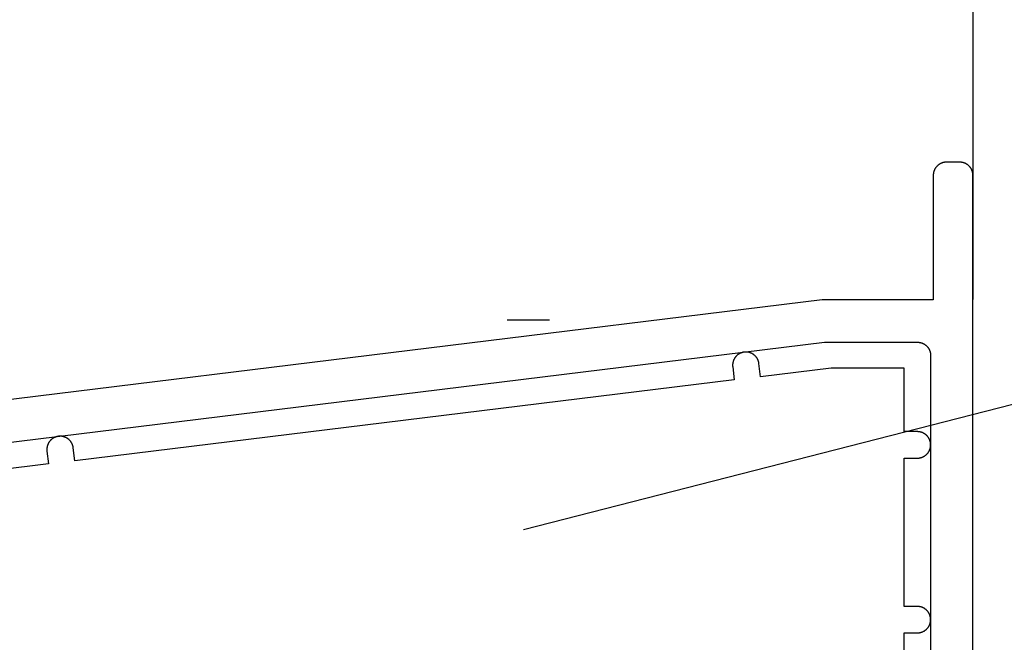
# Model space of a CAD drawing. Extents: x -152 to 561, y -856 to 373.
# Drawn here: x -20 to 17, y -818 to -794 of the extents above; entities that cross this region are included whole.
import ezdxf

# ---------------------------------------------------------------- set-up
doc = ezdxf.new("R2010")
doc.units = 0
doc.header["$MEASUREMENT"] = 0
for name, color, linetype in [('01BID', 53, 'Continuous'), ('02BID', 53, 'Continuous'), ('1', 7, 'Continuous'), ('15', 7, 'Continuous'), ('_UPDATED TO MATCH PGE 7 DESIGN MANUAL FOR COMBINATION L (3D)', 7, 'Continuous'), ('AM_0', 7, 'Continuous'), ('AM_D', 7, 'Continuous'), ('NIVEAU 1', 7, 'Continuous')]:
    doc.layers.add(name, color=color, linetype=linetype)

# ---------------------------------------------------------------- blocks, each defined once
blk = doc.blocks.new('T7717')
at = {"layer": '15', "color": 30, "linetype": 'Continuous'}
for p, q in [((-6.402, 0.376), (-6.408, 0.365)), ((-6.395, 0.386), (-6.402, 0.376)), ((-6.388, 0.396), (-6.395, 0.386)), ((-6.381, 0.406), (-6.388, 0.396)), ((-6.374, 0.416), (-6.381, 0.406)), ((-6.366, 0.425), (-6.374, 0.416)), ((-6.358, 0.435), (-6.366, 0.425)), ((-6.35, 0.444), (-6.358, 0.435)), ((-6.341, 0.453), (-6.35, 0.444)), ((-6.333, 0.462), (-6.341, 0.453)), ((-6.324, 0.47), (-6.333, 0.462)), ((-6.315, 0.479), (-6.324, 0.47)), ((-6.306, 0.487), (-6.315, 0.479)), ((-6.297, 0.495), (-6.306, 0.487)), ((-6.287, 0.502), (-6.297, 0.495)), ((-6.277, 0.51), (-6.287, 0.502)), ((-6.267, 0.517), (-6.277, 0.51)), ((-6.257, 0.524), (-6.267, 0.517)), ((-6.247, 0.53), (-6.257, 0.524)), ((-6.236, 0.537), (-6.247, 0.53)), ((-6.226, 0.543), (-6.236, 0.537)), ((-6.215, 0.549), (-6.226, 0.543)), ((-6.204, 0.555), (-6.215, 0.549)), ((-6.193, 0.56), (-6.204, 0.555)), ((-6.182, 0.565), (-6.193, 0.56)), ((-6.171, 0.57), (-6.182, 0.565)), ((-6.159, 0.574), (-6.171, 0.57)), ((-6.148, 0.579), (-6.159, 0.574)), ((-6.136, 0.583), (-6.148, 0.579)), ((-6.124, 0.586), (-6.136, 0.583)), ((-6.113, 0.59), (-6.124, 0.586)), ((-6.101, 0.593), (-6.113, 0.59)), ((-6.089, 0.596), (-6.101, 0.593)), ((-6.077, 0.598), (-6.089, 0.596)), ((-6.065, 0.601), (-6.077, 0.598)), ((-6.053, 0.603), (-6.065, 0.601)), ((-6.04, 0.604), (-6.053, 0.603)), ((-6.028, 0.606), (-6.04, 0.604)), ((-6.016, 0.607), (-6.028, 0.606)), ((-6.004, 0.607), (-6.016, 0.607)), ((-5.992, 0.608), (-6.004, 0.607)), ((-5.979, 0.608), (-5.992, 0.608)), ((-5.967, 0.608), (-5.979, 0.608)), ((-5.955, 0.607), (-5.967, 0.608)), ((-5.942, 0.607), (-5.955, 0.607)), ((-5.93, 0.605), (-5.942, 0.607)), ((-5.918, 0.604), (-5.93, 0.605)), ((-5.906, 0.602), (-5.918, 0.604)), ((-5.894, 0.6), (-5.906, 0.602)), ((-5.882, 0.598), (-5.894, 0.6)), ((-5.87, 0.596), (-5.882, 0.598)), ((-5.858, 0.593), (-5.87, 0.596)), ((-5.846, 0.59), (-5.858, 0.593)), ((-5.834, 0.586), (-5.846, 0.59)), ((-5.822, 0.583), (-5.834, 0.586)), ((-5.811, 0.579), (-5.822, 0.583)), ((-5.799, 0.574), (-5.811, 0.579)), ((-5.788, 0.57), (-5.799, 0.574)), ((-5.777, 0.565), (-5.788, 0.57)), ((-5.766, 0.56), (-5.777, 0.565)), ((-5.755, 0.554), (-5.766, 0.56)), ((-5.744, 0.549), (-5.755, 0.554)), ((-5.733, 0.543), (-5.744, 0.549)), ((-5.722, 0.537), (-5.733, 0.543)), ((-5.712, 0.53), (-5.722, 0.537)), ((-5.702, 0.523), (-5.712, 0.53)), ((-5.691, 0.517), (-5.702, 0.523)), ((-5.681, 0.509), (-5.691, 0.517)), ((-5.672, 0.502), (-5.681, 0.509)), ((-5.662, 0.494), (-5.672, 0.502)), ((-5.653, 0.486), (-5.662, 0.494)), ((-5.644, 0.478), (-5.653, 0.486)), ((-5.635, 0.47), (-5.644, 0.478)), ((-5.626, 0.461), (-5.635, 0.47)), ((-5.617, 0.452), (-5.626, 0.461)), ((-5.609, 0.443), (-5.617, 0.452)), ((-5.601, 0.434), (-5.609, 0.443)), ((-5.593, 0.425), (-5.601, 0.434)), ((-5.585, 0.415), (-5.593, 0.425)), ((-5.578, 0.406), (-5.585, 0.415)), ((-5.571, 0.396), (-5.578, 0.406)), ((-5.564, 0.385), (-5.571, 0.396)), ((-5.557, 0.375), (-5.564, 0.385)), ((-5.551, 0.365), (-5.557, 0.375)), ((-6.479, 0.12), (-6.48, 0.108)), ((-6.48, 0.108), (-6.479, 0.096)), ((-6.478, 0.145), (-6.479, 0.133)), ((-6.479, 0.133), (-6.479, 0.12)), ((-6.479, 0.096), (-6.479, 0.084)), ((-6.479, 0.084), (-6.478, 0.071)), ((-6.477, 0.157), (-6.478, 0.145)), ((-6.478, 0.071), (-6.477, 0.059)), ((-6.476, 0.169), (-6.477, 0.157)), ((-6.477, 0.059), (-6.476, 0.047)), ((-6.474, 0.182), (-6.476, 0.169)), ((-6.476, 0.047), (-6.415, -0.449)), ((-6.472, 0.194), (-6.474, 0.182)), ((-6.47, 0.206), (-6.472, 0.194)), ((-6.467, 0.218), (-6.47, 0.206)), ((-6.464, 0.23), (-6.467, 0.218)), ((-6.461, 0.242), (-6.464, 0.23)), ((-6.458, 0.253), (-6.461, 0.242)), ((-6.454, 0.265), (-6.458, 0.253)), ((-6.45, 0.277), (-6.454, 0.265)), ((-6.446, 0.288), (-6.45, 0.277)), ((-6.441, 0.299), (-6.446, 0.288)), ((-6.437, 0.311), (-6.441, 0.299)), ((-6.431, 0.322), (-6.437, 0.311)), ((-6.426, 0.333), (-6.431, 0.322)), ((-6.42, 0.344), (-6.426, 0.333)), ((-6.414, 0.355), (-6.42, 0.344)), ((-6.408, 0.365), (-6.414, 0.355)), ((-5.544, 0.354), (-5.551, 0.365)), ((-5.538, 0.343), (-5.544, 0.354)), ((-5.533, 0.332), (-5.538, 0.343)), ((-5.527, 0.321), (-5.533, 0.332)), ((-5.522, 0.31), (-5.527, 0.321)), ((-5.518, 0.299), (-5.522, 0.31)), ((-5.513, 0.288), (-5.518, 0.299)), ((-5.509, 0.276), (-5.513, 0.288)), ((-5.505, 0.264), (-5.509, 0.276)), ((-5.501, 0.253), (-5.505, 0.264)), ((-5.498, 0.241), (-5.501, 0.253)), ((-5.494, 0.229), (-5.498, 0.241)), ((-5.492, 0.217), (-5.494, 0.229)), ((-5.489, 0.205), (-5.492, 0.217)), ((-5.487, 0.193), (-5.489, 0.205)), ((-5.485, 0.181), (-5.487, 0.193)), ((-5.483, 0.169), (-5.485, 0.181)), ((-5.422, -0.327), (-5.483, 0.169)), ((-2.755, 0), (-5.422, -0.327)), ((0, 0), (-2.755, 0)), ((0, -2.4), (0, 0)), ((-6.415, -0.449), (-31.326, -3.508)), ((-32.051, -2.602), (-32.063, -2.606)), ((-32.04, -2.598), (-32.051, -2.602)), ((-32.028, -2.594), (-32.04, -2.598)), ((-32.016, -2.591), (-32.028, -2.594)), ((-32.005, -2.588), (-32.016, -2.591)), ((-31.993, -2.585), (-32.005, -2.588)), ((-31.981, -2.582), (-31.993, -2.585)), ((-31.969, -2.58), (-31.981, -2.582)), ((-31.956, -2.578), (-31.969, -2.58)), ((-31.944, -2.576), (-31.956, -2.578)), ((-31.932, -2.575), (-31.944, -2.576)), ((-31.92, -2.574), (-31.932, -2.575)), ((-31.908, -2.573), (-31.92, -2.574)), ((-31.895, -2.573), (-31.908, -2.573)), ((-31.883, -2.573), (-31.895, -2.573)), ((-31.871, -2.573), (-31.883, -2.573)), ((-31.858, -2.573), (-31.871, -2.573)), ((-31.846, -2.574), (-31.858, -2.573)), ((-31.834, -2.575), (-31.846, -2.574)), ((-31.822, -2.576), (-31.834, -2.575)), ((-31.81, -2.578), (-31.822, -2.576)), ((-31.798, -2.58), (-31.81, -2.578)), ((-31.785, -2.582), (-31.798, -2.58)), ((-31.773, -2.585), (-31.785, -2.582)), ((-31.762, -2.588), (-31.773, -2.585)), ((-31.75, -2.591), (-31.762, -2.588)), ((-31.738, -2.594), (-31.75, -2.591)), ((-31.726, -2.598), (-31.738, -2.594)), ((-31.715, -2.602), (-31.726, -2.598)), ((-31.703, -2.606), (-31.715, -2.602)), ((0.5, -2.4), (0, -2.4)), ((0.512, -2.4), (0.5, -2.4)), ((0.525, -2.401), (0.512, -2.4)), ((0.537, -2.401), (0.525, -2.401)), ((0.549, -2.402), (0.537, -2.401)), ((0.561, -2.404), (0.549, -2.402)), ((0.573, -2.405), (0.561, -2.404)), ((0.585, -2.407), (0.573, -2.405)), ((0.598, -2.41), (0.585, -2.407)), ((0.61, -2.412), (0.598, -2.41)), ((0.621, -2.415), (0.61, -2.412)), ((0.633, -2.418), (0.621, -2.415)), ((0.645, -2.422), (0.633, -2.418)), ((0.657, -2.425), (0.645, -2.422)), ((0.668, -2.429), (0.657, -2.425)), ((0.68, -2.434), (0.668, -2.429)), ((0.691, -2.438), (0.68, -2.434)), ((0.703, -2.443), (0.691, -2.438)), ((0.714, -2.448), (0.703, -2.443)), ((0.725, -2.453), (0.714, -2.448)), ((0.736, -2.459), (0.725, -2.453)), ((0.746, -2.465), (0.736, -2.459)), ((0.757, -2.471), (0.746, -2.465)), ((0.767, -2.478), (0.757, -2.471)), ((0.778, -2.484), (0.767, -2.478)), ((0.788, -2.491), (0.778, -2.484)), ((0.798, -2.498), (0.788, -2.491)), ((0.808, -2.506), (0.798, -2.498)), ((0.817, -2.513), (0.808, -2.506)), ((0.827, -2.521), (0.817, -2.513)), ((0.836, -2.53), (0.827, -2.521)), ((0.845, -2.538), (0.836, -2.53)), ((0.854, -2.546), (0.845, -2.538)), ((0.862, -2.555), (0.854, -2.546)), ((0.87, -2.564), (0.862, -2.555)), ((0.879, -2.573), (0.87, -2.564)), ((0.887, -2.583), (0.879, -2.573)), ((0.894, -2.592), (0.887, -2.583)), ((0.902, -2.602), (0.894, -2.592)), ((0.909, -2.612), (0.902, -2.602)), ((-32.374, -2.975), (-32.376, -2.987)), ((-32.371, -2.963), (-32.374, -2.975)), ((-32.368, -2.951), (-32.371, -2.963)), ((-32.365, -2.939), (-32.368, -2.951)), ((-32.362, -2.927), (-32.365, -2.939)), ((-32.358, -2.916), (-32.362, -2.927)), ((-32.354, -2.904), (-32.358, -2.916)), ((-32.35, -2.892), (-32.354, -2.904)), ((-32.345, -2.881), (-32.35, -2.892)), ((-32.34, -2.87), (-32.345, -2.881)), ((-32.335, -2.859), (-32.34, -2.87)), ((-32.33, -2.848), (-32.335, -2.859)), ((-32.324, -2.837), (-32.33, -2.848)), ((-32.318, -2.826), (-32.324, -2.837)), ((-32.312, -2.815), (-32.318, -2.826)), ((-32.306, -2.805), (-32.312, -2.815)), ((-32.299, -2.795), (-32.306, -2.805)), ((-32.292, -2.785), (-32.299, -2.795)), ((-32.285, -2.775), (-32.292, -2.785)), ((-32.277, -2.765), (-32.285, -2.775)), ((-32.27, -2.755), (-32.277, -2.765)), ((-32.262, -2.746), (-32.27, -2.755)), ((-32.254, -2.737), (-32.262, -2.746)), ((-32.245, -2.728), (-32.254, -2.737)), ((-32.237, -2.719), (-32.245, -2.728)), ((-32.228, -2.71), (-32.237, -2.719)), ((-32.219, -2.702), (-32.228, -2.71)), ((-32.21, -2.694), (-32.219, -2.702)), ((-32.2, -2.686), (-32.21, -2.694)), ((-32.191, -2.678), (-32.2, -2.686)), ((-32.181, -2.671), (-32.191, -2.678)), ((-32.171, -2.664), (-32.181, -2.671)), ((-32.161, -2.657), (-32.171, -2.664)), ((-32.151, -2.65), (-32.161, -2.657)), ((-32.14, -2.644), (-32.151, -2.65)), ((-32.13, -2.638), (-32.14, -2.644)), ((-32.119, -2.632), (-32.13, -2.638)), ((-32.108, -2.626), (-32.119, -2.632)), ((-32.097, -2.621), (-32.108, -2.626)), ((-32.086, -2.615), (-32.097, -2.621)), ((-32.074, -2.611), (-32.086, -2.615)), ((-32.063, -2.606), (-32.074, -2.611)), ((-31.692, -2.611), (-31.703, -2.606)), ((-31.68, -2.616), (-31.692, -2.611)), ((-31.669, -2.621), (-31.68, -2.616)), ((-31.658, -2.626), (-31.669, -2.621)), ((-31.647, -2.632), (-31.658, -2.626)), ((-31.637, -2.638), (-31.647, -2.632)), ((-31.626, -2.644), (-31.637, -2.638)), ((-31.616, -2.65), (-31.626, -2.644)), ((-31.605, -2.657), (-31.616, -2.65)), ((-31.595, -2.664), (-31.605, -2.657)), ((-31.585, -2.671), (-31.595, -2.664)), ((-31.575, -2.679), (-31.585, -2.671)), ((-31.566, -2.686), (-31.575, -2.679)), ((-31.557, -2.694), (-31.566, -2.686)), ((-31.547, -2.702), (-31.557, -2.694)), ((-31.538, -2.711), (-31.547, -2.702)), ((-31.53, -2.719), (-31.538, -2.711)), ((-31.521, -2.728), (-31.53, -2.719)), ((-31.513, -2.737), (-31.521, -2.728)), ((-31.505, -2.746), (-31.513, -2.737)), ((-31.497, -2.756), (-31.505, -2.746)), ((-31.489, -2.765), (-31.497, -2.756)), ((-31.482, -2.775), (-31.489, -2.765)), ((-31.474, -2.785), (-31.482, -2.775)), ((-31.467, -2.795), (-31.474, -2.785)), ((-31.461, -2.805), (-31.467, -2.795)), ((-31.454, -2.816), (-31.461, -2.805)), ((-31.448, -2.826), (-31.454, -2.816)), ((-31.442, -2.837), (-31.448, -2.826)), ((-31.437, -2.848), (-31.442, -2.837)), ((-31.431, -2.859), (-31.437, -2.848)), ((-31.426, -2.87), (-31.431, -2.859)), ((-31.421, -2.882), (-31.426, -2.87)), ((-31.417, -2.893), (-31.421, -2.882)), ((-31.412, -2.905), (-31.417, -2.893)), ((-31.408, -2.916), (-31.412, -2.905)), ((-31.405, -2.928), (-31.408, -2.916)), ((-31.401, -2.94), (-31.405, -2.928)), ((-31.398, -2.951), (-31.401, -2.94)), ((-31.395, -2.963), (-31.398, -2.951)), ((-31.393, -2.975), (-31.395, -2.963)), ((-31.391, -2.987), (-31.393, -2.975)), ((0.916, -2.622), (0.909, -2.612)), ((0.922, -2.633), (0.916, -2.622)), ((0.929, -2.643), (0.922, -2.633)), ((0.935, -2.654), (0.929, -2.643)), ((0.941, -2.664), (0.935, -2.654)), ((0.947, -2.675), (0.941, -2.664)), ((0.952, -2.686), (0.947, -2.675)), ((0.957, -2.697), (0.952, -2.686)), ((0.962, -2.709), (0.957, -2.697)), ((0.966, -2.72), (0.962, -2.709)), ((0.971, -2.732), (0.966, -2.72)), ((0.975, -2.743), (0.971, -2.732)), ((0.978, -2.755), (0.975, -2.743)), ((0.982, -2.767), (0.978, -2.755)), ((0.985, -2.779), (0.982, -2.767)), ((0.988, -2.79), (0.985, -2.779)), ((0.99, -2.802), (0.988, -2.79)), ((0.993, -2.815), (0.99, -2.802)), ((0.995, -2.827), (0.993, -2.815)), ((0.993, -2.985), (0.995, -2.973)), ((0.996, -2.839), (0.995, -2.827)), ((0.995, -2.973), (0.996, -2.961)), ((0.998, -2.851), (0.996, -2.839)), ((0.996, -2.961), (0.998, -2.949)), ((0.999, -2.863), (0.998, -2.851)), ((0.998, -2.949), (0.999, -2.937)), ((0.999, -2.875), (0.999, -2.863)), ((1, -2.888), (0.999, -2.875)), ((0.999, -2.925), (1, -2.912)), ((0.999, -2.937), (0.999, -2.925)), ((1, -2.9), (1, -2.888)), ((1, -2.912), (1, -2.9)), ((-32.382, -3.036), (-32.383, -3.048)), ((-32.383, -3.048), (-32.383, -3.06)), ((-32.383, -3.06), (-32.383, -3.072)), ((-32.383, -3.072), (-32.383, -3.085)), ((-32.383, -3.085), (-32.383, -3.097)), ((-32.383, -3.097), (-32.382, -3.109)), ((-32.381, -3.023), (-32.382, -3.036)), ((-32.382, -3.109), (-32.381, -3.121)), ((-32.38, -3.011), (-32.381, -3.023)), ((-32.381, -3.121), (-32.38, -3.134)), ((-32.378, -2.999), (-32.38, -3.011)), ((-32.38, -3.134), (-32.32, -3.618)), ((-32.376, -2.987), (-32.378, -2.999)), ((-31.389, -3), (-31.391, -2.987)), ((-31.387, -3.012), (-31.389, -3)), ((-31.326, -3.508), (-31.387, -3.012)), ((0.714, -3.352), (0.725, -3.347)), ((0.725, -3.347), (0.736, -3.341)), ((0.736, -3.341), (0.746, -3.335)), ((0.746, -3.335), (0.757, -3.329)), ((0.757, -3.329), (0.767, -3.322)), ((0.767, -3.322), (0.778, -3.316)), ((0.778, -3.316), (0.788, -3.309)), ((0.788, -3.309), (0.798, -3.302)), ((0.798, -3.302), (0.808, -3.294)), ((0.808, -3.294), (0.817, -3.287)), ((0.817, -3.287), (0.827, -3.279)), ((0.827, -3.279), (0.836, -3.27)), ((0.836, -3.27), (0.845, -3.262)), ((0.845, -3.262), (0.854, -3.254)), ((0.854, -3.254), (0.862, -3.245)), ((0.862, -3.245), (0.87, -3.236)), ((0.87, -3.236), (0.879, -3.227)), ((0.879, -3.227), (0.887, -3.217)), ((0.887, -3.217), (0.894, -3.208)), ((0.894, -3.208), (0.902, -3.198)), ((0.902, -3.198), (0.909, -3.188)), ((0.909, -3.188), (0.916, -3.178)), ((0.916, -3.178), (0.922, -3.167)), ((0.922, -3.167), (0.929, -3.157)), ((0.929, -3.157), (0.935, -3.146)), ((0.935, -3.146), (0.941, -3.136)), ((0.941, -3.136), (0.947, -3.125)), ((0.947, -3.125), (0.952, -3.114)), ((0.952, -3.114), (0.957, -3.103)), ((0.957, -3.103), (0.962, -3.091)), ((0.962, -3.091), (0.966, -3.08)), ((0.966, -3.08), (0.971, -3.068)), ((0.971, -3.068), (0.975, -3.057)), ((0.975, -3.057), (0.978, -3.045)), ((0.978, -3.045), (0.982, -3.033)), ((0.982, -3.033), (0.985, -3.021)), ((0.985, -3.021), (0.988, -3.01)), ((0.988, -3.01), (0.99, -2.998)), ((0.99, -2.998), (0.993, -2.985)), ((-32.32, -3.618), (-34.8, -3.923)), ((0, -9), (0, -3.4)), ((0, -3.4), (0.5, -3.4)), ((0.5, -3.4), (0.512, -3.4)), ((0.512, -3.4), (0.525, -3.399)), ((0.525, -3.399), (0.537, -3.399)), ((0.537, -3.399), (0.549, -3.398)), ((0.549, -3.398), (0.561, -3.396)), ((0.561, -3.396), (0.573, -3.395)), ((0.573, -3.395), (0.585, -3.393)), ((0.585, -3.393), (0.598, -3.39)), ((0.598, -3.39), (0.61, -3.388)), ((0.61, -3.388), (0.621, -3.385)), ((0.621, -3.385), (0.633, -3.382)), ((0.633, -3.382), (0.645, -3.378)), ((0.645, -3.378), (0.657, -3.375)), ((0.657, -3.375), (0.668, -3.371)), ((0.668, -3.371), (0.68, -3.366)), ((0.68, -3.366), (0.691, -3.362)), ((0.691, -3.362), (0.703, -3.357)), ((0.703, -3.357), (0.714, -3.352)), ((0.5, -9), (0, -9)), ((0.512, -9), (0.5, -9)), ((0.525, -9.001), (0.512, -9)), ((0.537, -9.001), (0.525, -9.001)), ((0.549, -9.002), (0.537, -9.001)), ((0.561, -9.004), (0.549, -9.002)), ((0.573, -9.005), (0.561, -9.004)), ((0.585, -9.007), (0.573, -9.005)), ((0.598, -9.01), (0.585, -9.007)), ((0.61, -9.012), (0.598, -9.01)), ((0.621, -9.015), (0.61, -9.012)), ((0.633, -9.018), (0.621, -9.015)), ((0.645, -9.022), (0.633, -9.018)), ((0.657, -9.025), (0.645, -9.022)), ((0.668, -9.029), (0.657, -9.025)), ((0.68, -9.034), (0.668, -9.029)), ((0.691, -9.038), (0.68, -9.034)), ((0.703, -9.043), (0.691, -9.038)), ((0.714, -9.048), (0.703, -9.043)), ((0.725, -9.053), (0.714, -9.048)), ((0.736, -9.059), (0.725, -9.053)), ((0.746, -9.065), (0.736, -9.059)), ((0.757, -9.071), (0.746, -9.065)), ((0.767, -9.078), (0.757, -9.071)), ((0.778, -9.084), (0.767, -9.078)), ((0.788, -9.091), (0.778, -9.084)), ((0.798, -9.098), (0.788, -9.091)), ((0.808, -9.106), (0.798, -9.098)), ((0.817, -9.113), (0.808, -9.106)), ((0.827, -9.121), (0.817, -9.113)), ((0.836, -9.13), (0.827, -9.121)), ((0.845, -9.138), (0.836, -9.13)), ((0.854, -9.146), (0.845, -9.138)), ((0.862, -9.155), (0.854, -9.146)), ((0.87, -9.164), (0.862, -9.155)), ((0.879, -9.173), (0.87, -9.164)), ((0.887, -9.183), (0.879, -9.173)), ((0.894, -9.192), (0.887, -9.183)), ((0.902, -9.202), (0.894, -9.192)), ((0.909, -9.212), (0.902, -9.202)), ((0.916, -9.222), (0.909, -9.212)), ((0.922, -9.233), (0.916, -9.222)), ((0.929, -9.243), (0.922, -9.233)), ((0.935, -9.254), (0.929, -9.243)), ((0.941, -9.264), (0.935, -9.254)), ((0.947, -9.275), (0.941, -9.264)), ((0.952, -9.286), (0.947, -9.275)), ((0.957, -9.297), (0.952, -9.286)), ((0.962, -9.309), (0.957, -9.297)), ((0.966, -9.32), (0.962, -9.309)), ((0.971, -9.332), (0.966, -9.32)), ((0.966, -9.68), (0.971, -9.668)), ((0.975, -9.343), (0.971, -9.332)), ((0.971, -9.668), (0.975, -9.657)), ((0.978, -9.355), (0.975, -9.343)), ((0.975, -9.657), (0.978, -9.645)), ((0.982, -9.367), (0.978, -9.355)), ((0.978, -9.645), (0.982, -9.633)), ((0.985, -9.379), (0.982, -9.367)), ((0.982, -9.633), (0.985, -9.621)), ((0.988, -9.39), (0.985, -9.379)), ((0.985, -9.621), (0.988, -9.61)), ((0.99, -9.402), (0.988, -9.39)), ((0.988, -9.61), (0.99, -9.598)), ((0.993, -9.415), (0.99, -9.402)), ((0.99, -9.598), (0.993, -9.585)), ((0.995, -9.427), (0.993, -9.415)), ((0.993, -9.585), (0.995, -9.573)), ((0.996, -9.439), (0.995, -9.427)), ((0.995, -9.573), (0.996, -9.561)), ((0.998, -9.451), (0.996, -9.439)), ((0.996, -9.561), (0.998, -9.549)), ((0.999, -9.463), (0.998, -9.451)), ((0.998, -9.549), (0.999, -9.537)), ((0.999, -9.475), (0.999, -9.463)), ((1, -9.488), (0.999, -9.475)), ((0.999, -9.525), (1, -9.512)), ((0.999, -9.537), (0.999, -9.525)), ((1, -9.5), (1, -9.488)), ((1, -9.512), (1, -9.5)), ((0, -12.4), (0, -10)), ((0, -10), (0.5, -10)), ((0.5, -10), (0.512, -10)), ((0.512, -10), (0.525, -9.999)), ((0.525, -9.999), (0.537, -9.999)), ((0.537, -9.999), (0.549, -9.998)), ((0.549, -9.998), (0.561, -9.996)), ((0.561, -9.996), (0.573, -9.995)), ((0.573, -9.995), (0.585, -9.993)), ((0.585, -9.993), (0.598, -9.99)), ((0.598, -9.99), (0.61, -9.988)), ((0.61, -9.988), (0.621, -9.985)), ((0.621, -9.985), (0.633, -9.982)), ((0.633, -9.982), (0.645, -9.978)), ((0.645, -9.978), (0.657, -9.975)), ((0.657, -9.975), (0.668, -9.971)), ((0.668, -9.971), (0.68, -9.966)), ((0.68, -9.966), (0.691, -9.962)), ((0.691, -9.962), (0.703, -9.957)), ((0.703, -9.957), (0.714, -9.952)), ((0.714, -9.952), (0.725, -9.947)), ((0.725, -9.947), (0.736, -9.941)), ((0.736, -9.941), (0.746, -9.935)), ((0.746, -9.935), (0.757, -9.929)), ((0.757, -9.929), (0.767, -9.922)), ((0.767, -9.922), (0.778, -9.916)), ((0.778, -9.916), (0.788, -9.909)), ((0.788, -9.909), (0.798, -9.902)), ((0.798, -9.902), (0.808, -9.894)), ((0.808, -9.894), (0.817, -9.887)), ((0.817, -9.887), (0.827, -9.879)), ((0.827, -9.879), (0.836, -9.87)), ((0.836, -9.87), (0.845, -9.862)), ((0.845, -9.862), (0.854, -9.854)), ((0.854, -9.854), (0.862, -9.845)), ((0.862, -9.845), (0.87, -9.836)), ((0.87, -9.836), (0.879, -9.827)), ((0.879, -9.827), (0.887, -9.817)), ((0.887, -9.817), (0.894, -9.808)), ((0.894, -9.808), (0.902, -9.798)), ((0.902, -9.798), (0.909, -9.788)), ((0.909, -9.788), (0.916, -9.778)), ((0.916, -9.778), (0.922, -9.767)), ((0.922, -9.767), (0.929, -9.757)), ((0.929, -9.757), (0.935, -9.746)), ((0.935, -9.746), (0.941, -9.736)), ((0.941, -9.736), (0.947, -9.725)), ((0.947, -9.725), (0.952, -9.714)), ((0.952, -9.714), (0.957, -9.703)), ((0.957, -9.703), (0.962, -9.691)), ((0.962, -9.691), (0.966, -9.68))]:
    blk.add_line(p, q, dxfattribs=at)
blk = doc.blocks.new('T7792')
at = {"layer": 'NIVEAU 1', "color": 7, "linetype": 'Continuous'}
for p, q in [((-1.429, 45.757), (-1.435, 45.746)), ((-1.422, 45.767), (-1.429, 45.757)), ((-1.416, 45.778), (-1.422, 45.767)), ((-1.409, 45.788), (-1.416, 45.778)), ((-1.402, 45.798), (-1.409, 45.788)), ((-1.394, 45.808), (-1.402, 45.798)), ((-1.387, 45.817), (-1.394, 45.808)), ((-1.379, 45.827), (-1.387, 45.817)), ((-1.37, 45.836), (-1.379, 45.827)), ((-1.362, 45.845), (-1.37, 45.836)), ((-1.354, 45.853), (-1.362, 45.845)), ((-1.345, 45.862), (-1.354, 45.853)), ((-1.336, 45.87), (-1.345, 45.862)), ((-1.327, 45.879), (-1.336, 45.87)), ((-1.317, 45.886), (-1.327, 45.879)), ((-1.308, 45.894), (-1.317, 45.886)), ((-1.298, 45.902), (-1.308, 45.894)), ((-1.288, 45.909), (-1.298, 45.902)), ((-1.278, 45.916), (-1.288, 45.909)), ((-1.267, 45.922), (-1.278, 45.916)), ((-1.257, 45.929), (-1.267, 45.922)), ((-1.246, 45.935), (-1.257, 45.929)), ((-1.236, 45.941), (-1.246, 45.935)), ((-1.225, 45.947), (-1.236, 45.941)), ((-1.214, 45.952), (-1.225, 45.947)), ((-1.203, 45.957), (-1.214, 45.952)), ((-1.191, 45.962), (-1.203, 45.957)), ((-1.18, 45.966), (-1.191, 45.962)), ((-1.168, 45.971), (-1.18, 45.966)), ((-1.157, 45.975), (-1.168, 45.971)), ((-1.145, 45.978), (-1.157, 45.975)), ((-1.133, 45.982), (-1.145, 45.978)), ((-1.121, 45.985), (-1.133, 45.982)), ((-1.11, 45.988), (-1.121, 45.985)), ((-1.098, 45.99), (-1.11, 45.988)), ((-1.085, 45.993), (-1.098, 45.99)), ((-1.073, 45.995), (-1.085, 45.993)), ((-1.061, 45.996), (-1.073, 45.995)), ((-1.049, 45.998), (-1.061, 45.996)), ((-1.037, 45.999), (-1.049, 45.998)), ((-1.025, 45.999), (-1.037, 45.999)), ((-1.012, 46), (-1.025, 45.999)), ((-1, 46), (-1.012, 46)), ((-0.5, 46), (-1, 46)), ((-0.488, 46), (-0.5, 46)), ((-0.475, 45.999), (-0.488, 46)), ((-0.463, 45.999), (-0.475, 45.999)), ((-0.451, 45.998), (-0.463, 45.999)), ((-0.439, 45.996), (-0.451, 45.998)), ((-0.427, 45.995), (-0.439, 45.996)), ((-0.415, 45.993), (-0.427, 45.995)), ((-0.402, 45.99), (-0.415, 45.993)), ((-0.39, 45.988), (-0.402, 45.99)), ((-0.379, 45.985), (-0.39, 45.988)), ((-0.367, 45.982), (-0.379, 45.985)), ((-0.355, 45.978), (-0.367, 45.982)), ((-0.343, 45.975), (-0.355, 45.978)), ((-0.332, 45.971), (-0.343, 45.975)), ((-0.32, 45.966), (-0.332, 45.971)), ((-0.309, 45.962), (-0.32, 45.966)), ((-0.297, 45.957), (-0.309, 45.962)), ((-0.286, 45.952), (-0.297, 45.957)), ((-0.275, 45.947), (-0.286, 45.952)), ((-0.264, 45.941), (-0.275, 45.947)), ((-0.254, 45.935), (-0.264, 45.941)), ((-0.243, 45.929), (-0.254, 45.935)), ((-0.233, 45.922), (-0.243, 45.929)), ((-0.222, 45.916), (-0.233, 45.922)), ((-0.212, 45.909), (-0.222, 45.916)), ((-0.202, 45.902), (-0.212, 45.909)), ((-0.192, 45.894), (-0.202, 45.902)), ((-0.183, 45.886), (-0.192, 45.894)), ((-0.173, 45.879), (-0.183, 45.886)), ((-0.164, 45.87), (-0.173, 45.879)), ((-0.155, 45.862), (-0.164, 45.87)), ((-0.146, 45.854), (-0.155, 45.862)), ((-0.138, 45.845), (-0.146, 45.854)), ((-0.13, 45.836), (-0.138, 45.845)), ((-0.121, 45.827), (-0.13, 45.836)), ((-0.114, 45.817), (-0.121, 45.827)), ((-0.106, 45.808), (-0.114, 45.817)), ((-0.098, 45.798), (-0.106, 45.808)), ((-0.091, 45.788), (-0.098, 45.798)), ((-0.084, 45.778), (-0.091, 45.788)), ((-0.078, 45.767), (-0.084, 45.778)), ((-0.071, 45.757), (-0.078, 45.767)), ((-0.065, 45.746), (-0.071, 45.757)), ((-1.499, 45.524), (-1.5, 45.512)), ((-1.5, 45.512), (-1.5, 45.5)), ((-1.5, 45.5), (-1.5, 40.8)), ((-1.498, 45.549), (-1.499, 45.537)), ((-1.499, 45.537), (-1.499, 45.524)), ((-1.496, 45.561), (-1.498, 45.549)), ((-1.495, 45.573), (-1.496, 45.561)), ((-1.493, 45.585), (-1.495, 45.573)), ((-1.49, 45.597), (-1.493, 45.585)), ((-1.488, 45.609), (-1.49, 45.597)), ((-1.485, 45.621), (-1.488, 45.609)), ((-1.482, 45.633), (-1.485, 45.621)), ((-1.478, 45.645), (-1.482, 45.633)), ((-1.475, 45.657), (-1.478, 45.645)), ((-1.471, 45.668), (-1.475, 45.657)), ((-1.466, 45.68), (-1.471, 45.668)), ((-1.462, 45.691), (-1.466, 45.68)), ((-1.457, 45.703), (-1.462, 45.691)), ((-1.452, 45.714), (-1.457, 45.703)), ((-1.447, 45.725), (-1.452, 45.714)), ((-1.441, 45.736), (-1.447, 45.725)), ((-1.435, 45.746), (-1.441, 45.736)), ((-0.059, 45.736), (-0.065, 45.746)), ((-0.053, 45.725), (-0.059, 45.736)), ((-0.048, 45.714), (-0.053, 45.725)), ((-0.043, 45.703), (-0.048, 45.714)), ((-0.038, 45.691), (-0.043, 45.703)), ((-0.034, 45.68), (-0.038, 45.691)), ((-0.029, 45.668), (-0.034, 45.68)), ((-0.025, 45.657), (-0.029, 45.668)), ((-0.022, 45.645), (-0.025, 45.657)), ((-0.018, 45.633), (-0.022, 45.645)), ((-0.015, 45.621), (-0.018, 45.633)), ((-0.012, 45.61), (-0.015, 45.621)), ((-0.01, 45.598), (-0.012, 45.61)), ((-0.007, 45.585), (-0.01, 45.598)), ((-0.005, 45.573), (-0.007, 45.585)), ((-0.004, 45.561), (-0.005, 45.573)), ((-0.002, 45.549), (-0.004, 45.561)), ((-0.001, 45.537), (-0.002, 45.549)), ((-0.001, 45.525), (-0.001, 45.537)), ((0, 45.512), (-0.001, 45.525)), ((0, 45.5), (0, 45.512)), ((0, 0.5), (0, 45.5)), ((-5.7, 40.8), (-38.5, 36.773)), ((-1.5, 40.8), (-5.7, 40.8)), ((-37.961, 35.227), (-5.602, 39.2)), ((-5.602, 39.2), (-2.1, 39.2)), ((-2.1, 39.2), (-2.088, 39.2)), ((-2.088, 39.2), (-2.075, 39.199)), ((-2.075, 39.199), (-2.063, 39.199)), ((-2.063, 39.199), (-2.051, 39.198)), ((-2.051, 39.198), (-2.039, 39.196)), ((-2.039, 39.196), (-2.027, 39.195)), ((-2.027, 39.195), (-2.015, 39.193)), ((-2.015, 39.193), (-2.002, 39.19)), ((-2.002, 39.19), (-1.99, 39.188)), ((-1.99, 39.188), (-1.979, 39.185)), ((-1.979, 39.185), (-1.967, 39.182)), ((-1.967, 39.182), (-1.955, 39.178)), ((-1.955, 39.178), (-1.943, 39.175)), ((-1.943, 39.175), (-1.932, 39.171)), ((-1.932, 39.171), (-1.92, 39.166)), ((-1.92, 39.166), (-1.909, 39.162)), ((-1.909, 39.162), (-1.897, 39.157)), ((-1.897, 39.157), (-1.886, 39.152)), ((-1.886, 39.152), (-1.875, 39.147)), ((-1.875, 39.147), (-1.864, 39.141)), ((-1.864, 39.141), (-1.854, 39.135)), ((-1.854, 39.135), (-1.843, 39.129)), ((-1.843, 39.129), (-1.833, 39.122)), ((-1.833, 39.122), (-1.822, 39.116)), ((-1.822, 39.116), (-1.812, 39.109)), ((-1.812, 39.109), (-1.802, 39.102)), ((-1.802, 39.102), (-1.792, 39.094)), ((-1.792, 39.094), (-1.783, 39.086)), ((-1.783, 39.086), (-1.773, 39.079)), ((-1.773, 39.079), (-1.764, 39.07)), ((-1.764, 39.07), (-1.755, 39.062)), ((-1.755, 39.062), (-1.746, 39.054)), ((-1.746, 39.054), (-1.738, 39.045)), ((-1.738, 39.045), (-1.73, 39.036)), ((-1.73, 39.036), (-1.721, 39.027)), ((-1.721, 39.027), (-1.714, 39.017)), ((-1.714, 39.017), (-1.706, 39.008)), ((-1.706, 39.008), (-1.698, 38.998)), ((-1.698, 38.998), (-1.691, 38.988)), ((-1.691, 38.988), (-1.684, 38.978)), ((-1.684, 38.978), (-1.678, 38.967)), ((-1.678, 38.967), (-1.671, 38.957)), ((-1.671, 38.957), (-1.665, 38.946)), ((-1.665, 38.946), (-1.659, 38.936)), ((-1.659, 38.936), (-1.653, 38.925)), ((-1.653, 38.925), (-1.648, 38.914)), ((-1.648, 38.914), (-1.643, 38.903)), ((-1.643, 38.903), (-1.638, 38.891)), ((-1.638, 38.891), (-1.634, 38.88)), ((-1.634, 38.88), (-1.629, 38.868)), ((-1.629, 38.868), (-1.625, 38.857)), ((-1.625, 38.857), (-1.622, 38.845)), ((-1.622, 38.845), (-1.618, 38.833)), ((-1.618, 38.833), (-1.615, 38.821)), ((-1.615, 38.821), (-1.612, 38.81)), ((-1.612, 38.81), (-1.61, 38.798)), ((-1.61, 38.798), (-1.607, 38.785)), ((-1.607, 38.785), (-1.605, 38.773)), ((-1.605, 38.773), (-1.604, 38.761)), ((-1.604, 38.761), (-1.602, 38.749)), ((-1.602, 38.749), (-1.601, 38.737)), ((-1.601, 38.737), (-1.601, 38.725)), ((-1.601, 38.725), (-1.6, 38.712)), ((-1.6, 38.712), (-1.6, 38.7)), ((-1.6, 38.7), (-1.6, 38.7)), ((-1.6, 38.7), (-1.6, 25.442))]:
    blk.add_line(p, q, dxfattribs=at)
blk = doc.blocks.new('GROUP-3-1')
at = {"layer": '1', "color": 134, "linetype": 'Continuous'}
blk.add_line((-221.782, -138.21), (-223.382, -138.21), dxfattribs=at)
at = {"layer": 'AM_0', "color": 7, "linetype": 'Continuous'}
blk.add_line((-221.782, -138.21), (-223.382, -138.21), dxfattribs=at)
at = {"layer": 'AM_0', "color": 7, "linetype": 'Continuous', "ltscale": 0.79375}
for name, p in [('T7792', (-205.782, -178.245)), ('T7717', (-208.382, -140.023))]:
    blk.add_blockref(name, p, dxfattribs=at)
blk = doc.blocks.new('UPDATED TO MATCH PGE 7 DESIGN MANUAL FOR COMBINATION L (3D)')
at = {"layer": 'AM_D', "color": 7, "linetype": 'Continuous'}
blk.add_line((-205.782, 290.755), (-205.782, -137.436), dxfattribs=at)
at = {"layer": '01BID', "color": 7, "linetype": 'Continuous', "ltscale": 0.79375}
blk.add_blockref('GROUP-3-1', (0, 0), dxfattribs=at)

msp = doc.modelspace()

# ---------------------------------------------------------------- linework, layer by layer
at = {"layer": '02BID', "color": 7, "linetype": 'Continuous', "ltscale": 2}
msp.add_lwpolyline([(-1.225, -813.487), (39.33, -803.103)], dxfattribs=at)

# ---------------------------------------------------------------- block references
at = {"layer": '_UPDATED TO MATCH PGE 7 DESIGN MANUAL FOR COMBINATION L (3D)', "color": 7, "linetype": 'Continuous', "ltscale": 304.8}
msp.add_blockref('UPDATED TO MATCH PGE 7 DESIGN MANUAL FOR COMBINATION L (3D)', (221.538, -667.368), dxfattribs=at)
msp.add_blockref('UPDATED TO MATCH PGE 7 DESIGN MANUAL FOR COMBINATION L (3D)', (221.538, -667.368), dxfattribs=at)

doc.saveas('drawing.dxf')
